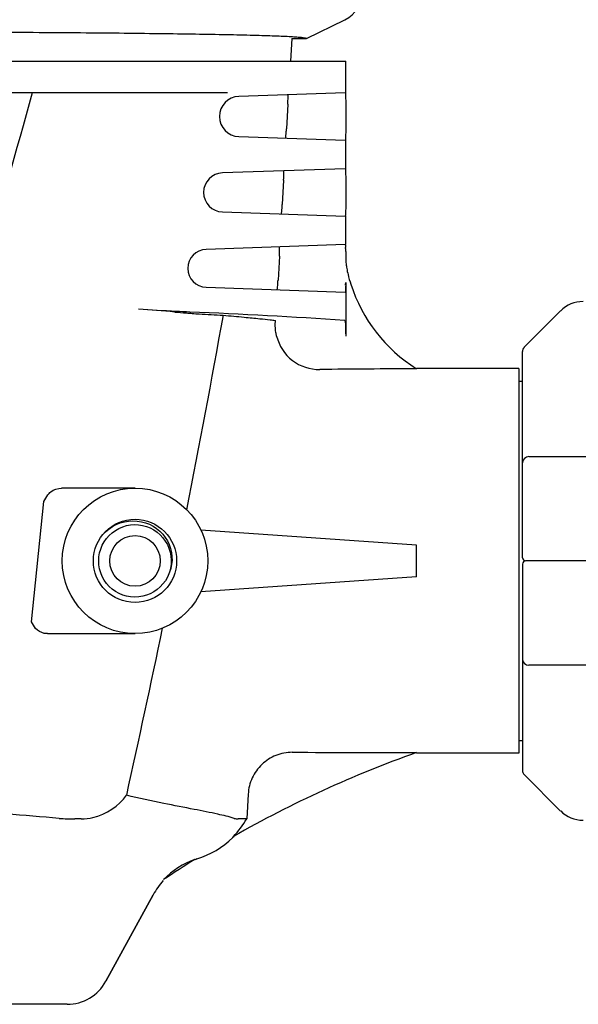
# Model space of a CAD drawing. Units: millimetres. Extents: x 8556 to 12536, y 66 to 5574.
# Drawn here: x 11617 to 11705, y 4099 to 4254 of the extents above; entities that cross this region are included whole.
import ezdxf

# ---------------------------------------------------------------- set-up
doc = ezdxf.new("R2010")
doc.units = ezdxf.units.MM

msp = doc.modelspace()

# ---------------------------------------------------------------- linework, layer by layer
for p, q in [((11662.35, 4251.28), (11668.43, 4254.25)), ((11660.04, 4251.28), (11659.84, 4247.69)), ((11660.04, 4251.28), (11662.35, 4251.28)), ((11461.89, 4247.69), (11668.58, 4247.69)), ((11668.59, 4242.69), (11668.59, 4247.69)), ((11649.84, 4242.69), (11602.57, 4242.69)), ((11668.46, 4242.69), (11651.65, 4242.11)), ((11659.39, 4240.88), (11659.18, 4237)), ((11668.54, 4241.19), (11668.54, 4236.69)), ((11651.65, 4235.77), (11668.46, 4235.19)), ((11668.59, 4230.69), (11668.59, 4235.19)), ((11668.46, 4230.69), (11649.07, 4230.03)), ((11658.73, 4228.86), (11658.51, 4225.03)), ((11668.54, 4229.19), (11668.54, 4224.69)), ((11649.07, 4223.85), (11668.46, 4223.19)), ((11668.59, 4218.69), (11668.59, 4223.19)), ((11668.46, 4218.69), (11646.48, 4217.94)), ((11658.06, 4216.84), (11657.85, 4213.05)), ((11668.54, 4217.19), (11668.54, 4216.93)), ((11668.54, 4212.69), (11668.54, 4204.2)), ((11646.48, 4211.94), (11668.46, 4211.19)), ((11702.52, 4208.23), (11696.78, 4202.48)), ((11696.49, 4169.19), (11696.49, 4201.78)), ((11695.91, 4199.09), (11679.74, 4199.09)), ((11695.91, 4199.09), (11695.91, 4138.29)), ((11695.91, 4197.11), (11696.49, 4197.11)), ((11697.49, 4185.19), (11741.99, 4185.19)), ((11635.24, 4180.19), (11623.64, 4180.19)), ((11618.89, 4159.06), (11620.81, 4178.06)), ((11630.3, 4173.04), (11630.55, 4173.29)), ((11630.55, 4173.29), (11631.08, 4173.73)), ((11631.63, 4173.15), (11632.15, 4173.52)), ((11632.15, 4173.52), (11632.7, 4173.83)), ((11679.74, 4171.19), (11645.65, 4173.57)), ((11630.06, 4171.16), (11630.37, 4171.72)), ((11630.37, 4171.72), (11630.73, 4172.24)), ((11630.73, 4172.24), (11631.16, 4172.72)), ((11631.16, 4172.72), (11631.63, 4173.15)), ((11629.64, 4169.95), (11629.82, 4170.56)), ((11629.82, 4170.56), (11630.06, 4171.16)), ((11679.74, 4166.19), (11679.74, 4171.19)), ((11715.24, 4168.69), (11696.99, 4168.69)), ((11640.91, 4167.5), (11640.71, 4166.9)), ((11640.85, 4167.55), (11640.73, 4167.07)), ((11696.49, 4168.19), (11696.49, 4135.6)), ((11640.04, 4165.56), (11639.66, 4165.05)), ((11640.36, 4166.11), (11640.04, 4165.56)), ((11640.48, 4166.38), (11640.36, 4166.11)), ((11640.71, 4166.9), (11640.48, 4166.38)), ((11640.56, 4166.34), (11640.48, 4166.38)), ((11679.74, 4166.19), (11645.65, 4163.81)), ((11638.75, 4164.16), (11638.22, 4163.8)), ((11639.23, 4164.58), (11638.75, 4164.16)), ((11639.66, 4165.05), (11639.23, 4164.58)), ((11621.41, 4157.19), (11635.24, 4157.19)), ((11741.99, 4152.19), (11697.49, 4152.19)), ((11695.91, 4140.27), (11696.49, 4140.27)), ((11679.74, 4138.29), (11679.74, 4138.39)), ((11695.91, 4138.29), (11679.74, 4138.29)), ((11696.78, 4134.9), (11702.52, 4129.15)), ((11653.13, 4131.82), (11652.91, 4127.89)), ((11626.72, 4127.89), (11625.75, 4127.89)), ((11652.91, 4127.89), (11651.52, 4127.89)), ((11638.1, 4115.88), (11630.63, 4102.23)), ((11630.63, 4102.23), (11638.1, 4115.88)), ((11624.49, 4098.59), (11505.98, 4098.59))]:
    msp.add_line(p, q)
for points in [[(11632.9, 4174.69), (11633.56, 4174.87), (11634.23, 4174.98), (11634.9, 4175.02), (11635.58, 4174.99), (11636.24, 4174.89), (11636.89, 4174.71), (11637.51, 4174.47), (11638.1, 4174.17), (11638.65, 4173.8), (11639.16, 4173.38), (11639.62, 4172.91), (11640.02, 4172.4), (11640.36, 4171.85), (11640.64, 4171.26), (11640.86, 4170.65), (11641.01, 4170.03)], [(11631.08, 4173.73), (11631.66, 4174.12), (11632.27, 4174.44), (11632.9, 4174.69)], [(11632.7, 4173.83), (11633.29, 4174.08), (11633.9, 4174.27), (11634.53, 4174.38), (11635.17, 4174.42), (11635.81, 4174.39), (11636.44, 4174.3), (11637.05, 4174.13), (11637.65, 4173.89), (11638.21, 4173.59), (11638.74, 4173.23), (11639.22, 4172.81), (11639.65, 4172.34), (11640.03, 4171.83), (11640.35, 4171.28), (11640.61, 4170.69), (11640.8, 4170.08)], [(11640.8, 4170.08), (11640.92, 4169.46), (11640.97, 4168.82), (11640.94, 4168.18), (11640.85, 4167.55)], [(11629.65, 4167.42), (11629.54, 4168.05), (11629.5, 4168.68), (11629.54, 4169.32), (11629.64, 4169.95)], [(11641.01, 4170.03), (11641.08, 4169.39), (11641.09, 4168.75), (11641.03, 4168.12), (11640.91, 4167.5)], [(11637.06, 4163.26), (11636.45, 4163.09), (11635.82, 4162.99), (11635.18, 4162.96), (11634.54, 4163), (11633.91, 4163.11), (11633.3, 4163.29), (11632.71, 4163.54), (11632.16, 4163.85), (11631.64, 4164.23), (11631.16, 4164.65), (11630.74, 4165.13), (11630.37, 4165.65), (11630.07, 4166.21), (11629.82, 4166.8), (11629.65, 4167.42)], [(11638.22, 4163.8), (11637.66, 4163.49), (11637.06, 4163.26)]]:
    msp.add_lwpolyline(points)
for radius in [11.5, 6.58, 4]:
    msp.add_circle((11635.24, 4168.69), radius)
for centre, radius, start, end in [((11666.23, 4258.74), 5, 296.0012, 0.0003), ((11651.76, 4238.94), 3.18, 91.948, 268.052), ((11649.17, 4226.94), 3.09, 91.948, 268.052), ((11646.59, 4214.94), 3, 91.948, 268.052), ((11656, 4217.69), 12.53, 1.826, 2.4981), ((11680.49, 4216.93), 11.95, 180.0388, 186.4274), ((11680.67, 4216.95), 12.13, 186.3915, 189.5443), ((11680.64, 4216.94), 12.1, 189.5485, 194.2968), ((11693.06, 4220.11), 24.92, 194.298, 197.9135), ((11629.78, 4212.69), 38.76, 359.715, 0.0009), ((11632.75, 4212.67), 35.78, 359.4116, 359.7171), ((11692.98, 4220.07), 24.84, 197.8879, 237.7601), ((11706.06, 4204.69), 5, 90, 135), ((11568.52, 3314.41), 896.6, 85.32953, 85.69701), ((11690.52, 4807.59), 601.56, 265.32823, 265.50365), ((10033.46, 4496.02), 1641.3, 348.7843, 349.87665), ((11601.87, 3202.55), 1006.36, 86.20982, 87.60537), ((11697.49, 4201.78), 1, 135.0017, 180.0024), ((11690.44, 1874.77), 2324.32, 90.26389, 90.64106), ((11697.49, 4184.19), 1, 90.002, 180), ((11696.99, 4169.19), 0.5, 180, 269.9997), ((11696.99, 4168.19), 0.5, 90.0002, 180), ((9560.72, 4591.6), 2123.61, 347.49115, 348.21993), ((11697.49, 4153.19), 1, 180, 270), ((11739.94, 3968.84), 179.92, 109.5484, 119.6995), ((11697.49, 4135.6), 1, 179.9976, 224.9983), ((11706.06, 4132.69), 5, 225, 270), ((11625.73, 4159.23), 31.34, 265.4871, 270.0243), ((11640.77, 4134.98), 14.05, 315.4944, 329.7181), ((11640.86, 4134.94), 14, 287.1513, 314.575), ((11740, 3968.68), 180, 119.6912, 119.7489), ((11739.92, 3968.93), 179.84, 121.9732, 123.8435), ((11740, 3968.68), 180, 121.8582, 121.952), ((11648.63, 4110.13), 12, 137.9752, 151.3292), ((11624.49, 4105.59), 7, 270, 331.3292)]:
    msp.add_arc(centre, radius, start, end)
for points, knots in [([(11662.35, 4251.28), (11662.25, 4251.32), (11661.98, 4251.36), (11661.48, 4251.42), (11660.75, 4251.48), (11659.8, 4251.54), (11658.64, 4251.6), (11657.27, 4251.65), (11655.69, 4251.7), (11653.17, 4251.78), (11649.52, 4251.86), (11644.58, 4251.94), (11638.9, 4252.02), (11632.54, 4252.1), (11625.56, 4252.16), (11615.2, 4252.23), (11601.22, 4252.3), (11583.57, 4252.35), (11571.42, 4252.37), (11565.24, 4252.37)], [0, 0, 0, 0, 0.003054, 0.008332, 0.015847, 0.025591, 0.037548, 0.051696, 0.068008, 0.086447, 0.129555, 0.180649, 0.23928, 0.304925, 0.376993, 0.45483, 0.624908, 0.8089, 1, 1, 1, 1]), ([(11619, 4242.69), (11616.43, 4233.45), (11605.98, 4196.4), (11595.25, 4159.43), (11587.32, 4131.64)], [0, 0, 0, 0, 0.249269, 1, 1, 1, 1]), ([(11659.39, 4240.88), (11659.4, 4241.07), (11659.42, 4241.43), (11659.43, 4241.85), (11659.44, 4242.11), (11659.43, 4242.25), (11659.42, 4242.32), (11659.42, 4242.38), (11659.41, 4242.38)], [0, 0, 0, 0, 0.383522, 0.708119, 0.831738, 0.923251, 0.979331, 1, 1, 1, 1]), ([(11668.46, 4242.69), (11668.47, 4242.69), (11668.49, 4242.63), (11668.5, 4242.56), (11668.51, 4242.42), (11668.53, 4242.16), (11668.54, 4241.74), (11668.54, 4241.38), (11668.54, 4241.19)], [0, 0, 0, 0, 0.02169, 0.078123, 0.169578, 0.292841, 0.616465, 1, 1, 1, 1]), ([(11659.03, 4235.52), (11659.04, 4235.51), (11659.05, 4235.57), (11659.07, 4235.64), (11659.08, 4235.78), (11659.11, 4236.04), (11659.14, 4236.46), (11659.17, 4236.81), (11659.18, 4237)], [0, 0, 0, 0, 0.021704, 0.078545, 0.17021, 0.293438, 0.616581, 1, 1, 1, 1]), ([(11668.54, 4236.69), (11668.54, 4236.49), (11668.54, 4236.14), (11668.53, 4235.72), (11668.51, 4235.46), (11668.5, 4235.32), (11668.49, 4235.25), (11668.47, 4235.19), (11668.46, 4235.19)], [0, 0, 0, 0, 0.383556, 0.707242, 0.830482, 0.921899, 0.978317, 1, 1, 1, 1]), ([(11658.73, 4228.86), (11658.74, 4229.05), (11658.75, 4229.4), (11658.77, 4229.82), (11658.77, 4230.09), (11658.76, 4230.23), (11658.76, 4230.3), (11658.75, 4230.36), (11658.74, 4230.36)], [0, 0, 0, 0, 0.38354, 0.708117, 0.831693, 0.923158, 0.979236, 1, 1, 1, 1]), ([(11668.46, 4230.69), (11668.47, 4230.69), (11668.49, 4230.63), (11668.5, 4230.56), (11668.51, 4230.42), (11668.53, 4230.16), (11668.54, 4229.74), (11668.54, 4229.39), (11668.54, 4229.19)], [0, 0, 0, 0, 0.021683, 0.078101, 0.169518, 0.292758, 0.616444, 1, 1, 1, 1]), ([(11658.36, 4223.54), (11658.37, 4223.54), (11658.38, 4223.59), (11658.4, 4223.66), (11658.42, 4223.8), (11658.45, 4224.07), (11658.48, 4224.48), (11658.5, 4224.84), (11658.51, 4225.03)], [0, 0, 0, 0, 0.021812, 0.078673, 0.17033, 0.293535, 0.616625, 1, 1, 1, 1]), ([(11668.54, 4224.69), (11668.54, 4224.49), (11668.54, 4224.14), (11668.53, 4223.72), (11668.51, 4223.46), (11668.5, 4223.32), (11668.49, 4223.25), (11668.47, 4223.19), (11668.46, 4223.19)], [0, 0, 0, 0, 0.38352, 0.70715, 0.830418, 0.921875, 0.978309, 1, 1, 1, 1]), ([(11668.46, 4218.69), (11668.47, 4218.69), (11668.49, 4218.63), (11668.5, 4218.56), (11668.51, 4218.41), (11668.52, 4218.3), (11668.52, 4218.24)], [0, 0, 0, 0, 0.073886, 0.26681, 0.579313, 1, 1, 1, 1]), ([(11658.06, 4216.84), (11658.07, 4217.03), (11658.08, 4217.38), (11658.1, 4217.8), (11658.1, 4218.07), (11658.09, 4218.21), (11658.09, 4218.28), (11658.08, 4218.33), (11658.07, 4218.33)], [0, 0, 0, 0, 0.383494, 0.70802, 0.831591, 0.923064, 0.979147, 1, 1, 1, 1]), ([(11668.53, 4218.09), (11668.53, 4218.03), (11668.54, 4217.73), (11668.54, 4217.43), (11668.54, 4217.19)], [0, 0, 0, 0, 0.225812, 1, 1, 1, 1]), ([(11657.69, 4211.56), (11657.7, 4211.56), (11657.71, 4211.61), (11657.73, 4211.68), (11657.75, 4211.83), (11657.78, 4212.09), (11657.81, 4212.51), (11657.84, 4212.86), (11657.85, 4213.05)], [0, 0, 0, 0, 0.021923, 0.078805, 0.170454, 0.293637, 0.616672, 1, 1, 1, 1]), ([(11668.54, 4212.3), (11668.53, 4212.15), (11668.53, 4211.89), (11668.52, 4211.52), (11668.49, 4211.35), (11668.49, 4211.19), (11668.46, 4211.19)], [0, 0, 0, 0, 0.401404, 0.72086, 0.926223, 1, 1, 1, 1]), ([(11643.92, 4208.02), (11643.19, 4208.06), (11640.48, 4208.18), (11637.77, 4208.33), (11635.79, 4208.48)], [0, 0, 0, 0, 0.270074, 1, 1, 1, 1]), ([(11644.28, 4207.81), (11644.65, 4207.78), (11646.28, 4207.66), (11647.92, 4207.58), (11649.2, 4207.53)], [0, 0, 0, 0, 0.220612, 1, 1, 1, 1]), ([(11649.2, 4207.53), (11650.3, 4207.43), (11652.22, 4207.25), (11654.7, 4207.01), (11656.33, 4206.83), (11657.14, 4206.75), (11657.4, 4206.71)], [0, 0, 0, 0, 0.401141, 0.703515, 0.903839, 1, 1, 1, 1]), ([(11657.42, 4206.21), (11657.42, 4206.28), (11657.42, 4206.4), (11657.43, 4206.56), (11657.42, 4206.65), (11657.42, 4206.71), (11657.4, 4206.71)], [0, 0, 0, 0, 0.423544, 0.735689, 0.927708, 1, 1, 1, 1]), ([(11657.63, 4204.21), (11657.59, 4204.4), (11657.45, 4205.05), (11657.4, 4205.73), (11657.42, 4206.21)], [0, 0, 0, 0, 0.287202, 1, 1, 1, 1]), ([(11668.39, 4206.7), (11668.41, 4206.7), (11668.44, 4206.62), (11668.47, 4206.49), (11668.49, 4206.25), (11668.52, 4205.81), (11668.53, 4205.11), (11668.54, 4204.52), (11668.54, 4204.2)], [0, 0, 0, 0, 0.024089, 0.081575, 0.173311, 0.296329, 0.618497, 1, 1, 1, 1]), ([(11657.63, 4204.21), (11658, 4202.73), (11659.77, 4199.94), (11662.92, 4198.93), (11664.44, 4198.94)], [0, 0, 0, 0, 0.500834, 1, 1, 1, 1]), ([(11621.46, 4179.11), (11621.59, 4179.29), (11622.17, 4179.89), (11623.04, 4180.19), (11623.64, 4180.19)], [0, 0, 0, 0, 0.275096, 1, 1, 1, 1]), ([(11621.41, 4157.19), (11621.24, 4157.19), (11620.55, 4157.25), (11619.86, 4157.61), (11619.53, 4158.02)], [0, 0, 0, 0, 0.243957, 1, 1, 1, 1]), ([(11660.1, 4138.43), (11659.22, 4138.43), (11657.45, 4138.09), (11655.18, 4136.64), (11653.61, 4134.45), (11653.17, 4132.7), (11653.13, 4131.82)], [0, 0, 0, 0, 0.249998, 0.499953, 0.749936, 1, 1, 1, 1]), ([(11623.27, 4127.99), (11617.67, 4128.44), (11608.94, 4129.14), (11596.95, 4130.32), (11590.56, 4131.1), (11587.32, 4131.64)], [0, 0, 0, 0, 0.466442, 0.726663, 1, 1, 1, 1]), ([(11626.72, 4127.89), (11627.35, 4127.89), (11630.09, 4128.27), (11632.68, 4129.92), (11633.92, 4131.64)], [0, 0, 0, 0, 0.227973, 1, 1, 1, 1]), ([(11650.9, 4127.99), (11650.06, 4128.25), (11647.97, 4128.74), (11644.25, 4129.48), (11639.42, 4130.39), (11635.85, 4131.13), (11633.92, 4131.64)], [0, 0, 0, 0, 0.151709, 0.370927, 0.654831, 1, 1, 1, 1]), ([(11650.67, 4124.95), (11650.67, 4124.95), (11650.71, 4125.01), (11650.76, 4125.07), (11650.8, 4125.13)], [0, 0, 0, 0, 0.064368, 1, 1, 1, 1]), ([(11644.99, 4121.56), (11644.99, 4121.56), (11644.99, 4121.56), (11644.99, 4121.56), (11644.99, 4121.56)], [0, 0, 0, 0, 0.690095, 1, 1, 1, 1])]:
    msp.add_open_spline(points, degree=3, knots=knots)
for points in [[(11643.36, 4207.88), (11643.67, 4207.86), (11643.98, 4207.84), (11644.28, 4207.81)], [(11620.81, 4178.06), (11621.01, 4178.42), (11621.22, 4178.77), (11621.46, 4179.11)], [(11619.53, 4158.02), (11619.28, 4158.34), (11619.08, 4158.7), (11618.89, 4159.06)], [(11660.1, 4138.43), (11666.65, 4138.42), (11673.19, 4138.4), (11679.74, 4138.39)], [(11650.9, 4127.99), (11651.1, 4127.93), (11651.31, 4127.89), (11651.52, 4127.89)], [(11644.69, 4121.48), (11642.84, 4120.85), (11641.1, 4119.73), (11639.76, 4118.3)]]:
    msp.add_open_spline(points, degree=3)

doc.saveas('drawing.dxf')
